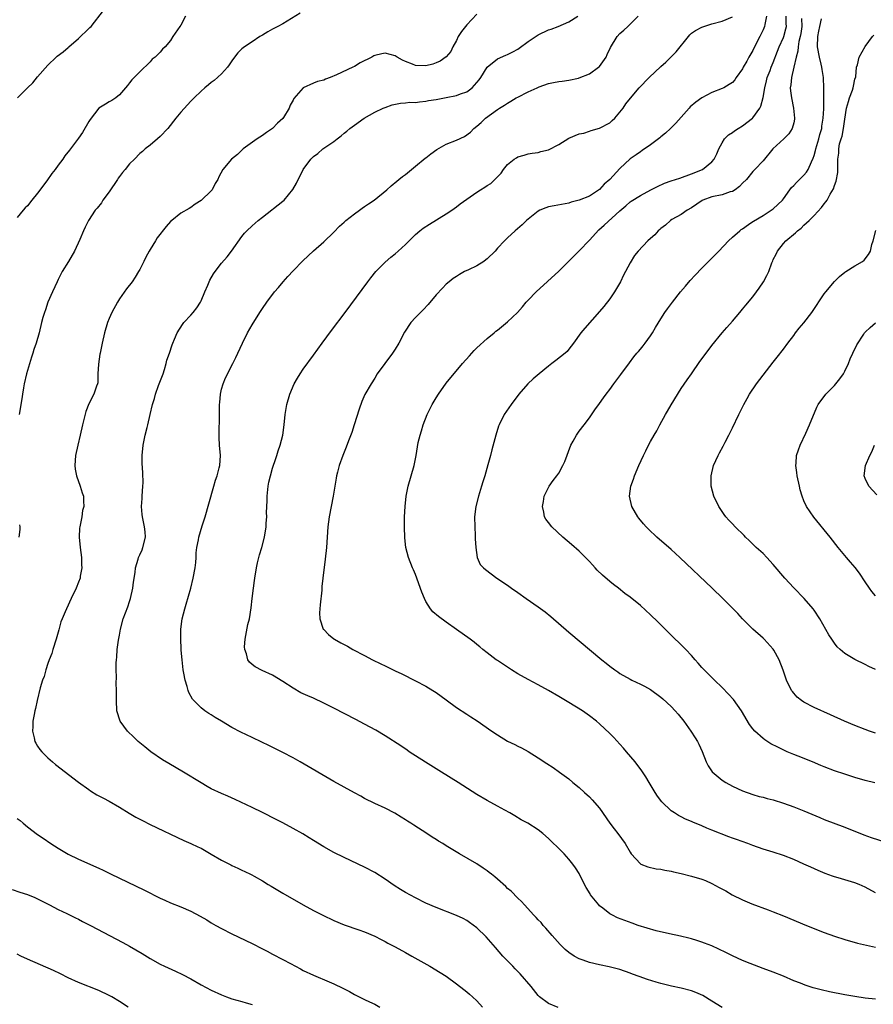
# Model space of a CAD drawing. Units: inches. Extents: x 2514000 to 2515947, y 1515000 to 1518000.
# Drawn here: x 2514493 to 2514661, y 1516692 to 1516884 of the extents above; entities that cross this region are included whole.
import ezdxf

# ---------------------------------------------------------------- set-up
doc = ezdxf.new("R2010")
doc.units = ezdxf.units.IN
doc.header["$MEASUREMENT"] = 0
doc.layers.add('LD25141515_10ft', color=73, linetype='Continuous')

msp = doc.modelspace()

# ---------------------------------------------------------------- linework, layer by layer
at = {"layer": 'LD25141515_10ft'}
for points, elevation in [([(2514525.95, 1516885), (2514525, 1516883.26), (2514524.84, 1516883), (2514523.47, 1516881), (2514523, 1516880.25), (2514521.93, 1516879), (2514521.46, 1516878.54), (2514521, 1516877.98), (2514520.01, 1516877), (2514519.44, 1516876.56), (2514519, 1516876.09), (2514517, 1516874.13), (2514515.45, 1516872.55), (2514515, 1516871.94), (2514514.58, 1516871.42), (2514513, 1516869.59), (2514512.31, 1516869), (2514511.5, 1516868.5), (2514511, 1516868.25), (2514510.25, 1516867.75), (2514509, 1516866.99), (2514507.26, 1516864.74), (2514507, 1516864.35), (2514505.78, 1516862.22), (2514505, 1516861.1), (2514503.43, 1516859), (2514503.26, 1516858.74), (2514502.34, 1516857.66), (2514501.91, 1516857), (2514501, 1516855.83), (2514500.4, 1516855), (2514499.78, 1516854.22), (2514498.79, 1516852.79), (2514497, 1516850.36), (2514495.86, 1516849), (2514495, 1516847.89), (2514494.55, 1516847.45), (2514494.15, 1516847), (2514493, 1516845.58)], 8050), ([(2514493.06, 1516869), (2514495.04, 1516871), (2514496.08, 1516871.92), (2514497, 1516873.11), (2514499, 1516875.41), (2514500.64, 1516877), (2514500.83, 1516877.17), (2514501.97, 1516878.03), (2514503, 1516878.89), (2514503.1, 1516879), (2514505, 1516880.64), (2514507, 1516882.59), (2514507.22, 1516882.78), (2514507.45, 1516883), (2514509.87, 1516886.13)], 8060), ([(2514548.4, 1516885.6), (2514545, 1516883.49), (2514544.03, 1516883), (2514543, 1516882.44), (2514542.04, 1516881.96), (2514541, 1516881.3), (2514540.49, 1516881), (2514539, 1516879.99), (2514537.49, 1516879), (2514537.22, 1516878.78), (2514537, 1516878.58), (2514536.21, 1516877.79), (2514535.54, 1516877), (2514535, 1516876.23), (2514534.52, 1516875.47), (2514534.18, 1516875), (2514533, 1516873.68), (2514531.58, 1516872.42), (2514531, 1516871.99), (2514530.46, 1516871.54), (2514529.76, 1516871), (2514529, 1516870.32), (2514527.64, 1516869), (2514527.33, 1516868.67), (2514527, 1516868.39), (2514526.36, 1516867.64), (2514525, 1516866.23), (2514524.07, 1516865), (2514522.5, 1516863), (2514521, 1516861.42), (2514520.47, 1516861), (2514519, 1516859.76), (2514518.03, 1516859), (2514517.51, 1516858.49), (2514517, 1516858.09), (2514515.95, 1516857), (2514515, 1516856.11), (2514514.13, 1516855), (2514513.61, 1516854.39), (2514513, 1516853.61), (2514512.74, 1516853.26), (2514512.61, 1516853), (2514511, 1516850.63), (2514509.79, 1516849), (2514509.52, 1516848.48), (2514508.62, 1516847.38), (2514508.25, 1516847), (2514506.97, 1516845), (2514506.28, 1516843.72), (2514505.97, 1516843), (2514505.26, 1516841.26), (2514504.19, 1516839), (2514503.06, 1516837), (2514501.83, 1516835), (2514501, 1516833.42), (2514500.79, 1516833), (2514499.88, 1516831), (2514499.02, 1516829), (2514498.51, 1516827.49), (2514498.32, 1516827), (2514498.03, 1516826.03), (2514497.74, 1516825), (2514497.27, 1516823), (2514496.74, 1516821), (2514496.27, 1516819.73), (2514496.06, 1516819), (2514495.77, 1516818.23), (2514495, 1516815.6), (2514494.84, 1516815), (2514494.39, 1516813), (2514494.25, 1516812.25), (2514494.05, 1516811), (2514493.92, 1516810.08), (2514493.41, 1516807)], 8040), ([(2514583, 1516885.36), (2514581, 1516883.33), (2514580.73, 1516883), (2514579.99, 1516882.01), (2514579.35, 1516881), (2514579, 1516880.25), (2514578.28, 1516879), (2514577.91, 1516878.09), (2514576.98, 1516877.02), (2514575.81, 1516876.19), (2514575, 1516875.84), (2514574.37, 1516875.63), (2514573, 1516875.27), (2514571, 1516875.36), (2514570.39, 1516875.61), (2514569, 1516876.13), (2514568.41, 1516876.41), (2514567.35, 1516877), (2514567, 1516877.22), (2514565, 1516877.77), (2514564.35, 1516877.65), (2514563, 1516877.31), (2514562.78, 1516877.22), (2514562.42, 1516877), (2514560.12, 1516875.88), (2514559, 1516875.17), (2514558.67, 1516875), (2514555.5, 1516873.5), (2514554.26, 1516873), (2514553.34, 1516872.66), (2514553, 1516872.49), (2514551.81, 1516872.19), (2514551, 1516871.86), (2514549, 1516870.96), (2514547.15, 1516868.85), (2514547, 1516868.54), (2514546.44, 1516867.56), (2514546.23, 1516867), (2514545.15, 1516865.15), (2514545, 1516864.94), (2514543.97, 1516864.03), (2514542.99, 1516863), (2514541.77, 1516862.23), (2514541, 1516861.65), (2514539.98, 1516861), (2514537.26, 1516859), (2514536.1, 1516857.9), (2514534.96, 1516857), (2514533.23, 1516855), (2514532.46, 1516853.54), (2514532.28, 1516853), (2514531.77, 1516852.23), (2514531.15, 1516851), (2514531, 1516850.83), (2514529, 1516848.93), (2514527.81, 1516848.19), (2514527, 1516847.53), (2514526.63, 1516847.37), (2514525, 1516846.41), (2514523.24, 1516845), (2514523, 1516844.77), (2514522.16, 1516843.84), (2514520.39, 1516841.61), (2514520.06, 1516841), (2514519, 1516839.34), (2514518.84, 1516839), (2514518.19, 1516837.81), (2514517.81, 1516837), (2514517, 1516835.42), (2514516.76, 1516835), (2514516.08, 1516833.92), (2514515.47, 1516833), (2514514.39, 1516831.61), (2514513, 1516829.63), (2514512.61, 1516829), (2514511.5, 1516827), (2514511, 1516825.83), (2514510.67, 1516825), (2514510.1, 1516823), (2514509.64, 1516821), (2514509.22, 1516819), (2514509.2, 1516818.8), (2514508.89, 1516816.89), (2514508.8, 1516815), (2514508.77, 1516813.24), (2514508.72, 1516813), (2514508.55, 1516812.55), (2514508.02, 1516811), (2514507, 1516809.11), (2514506.41, 1516807.59), (2514505.79, 1516805), (2514505.35, 1516803), (2514504.86, 1516801), (2514504.41, 1516799), (2514504.25, 1516797), (2514504.34, 1516796.34), (2514504.58, 1516795), (2514505.3, 1516793), (2514505.71, 1516791.71), (2514505.98, 1516791), (2514505.97, 1516790.03), (2514506.05, 1516789), (2514505.79, 1516788.21), (2514505.64, 1516787), (2514505.34, 1516785.34), (2514505.25, 1516785), (2514505.22, 1516784.78), (2514505.12, 1516783), (2514505.3, 1516781), (2514505.58, 1516779), (2514505.6, 1516777.6), (2514505.65, 1516777), (2514505.34, 1516775.34), (2514505.29, 1516775), (2514505, 1516774.17), (2514504.53, 1516773), (2514503.59, 1516771), (2514502.62, 1516769), (2514502.37, 1516768.37), (2514501.77, 1516767), (2514501.57, 1516766.43), (2514501.12, 1516764.88), (2514500.62, 1516763), (2514499.99, 1516761), (2514499.75, 1516760.25), (2514499.27, 1516759), (2514499, 1516758.25), (2514498.58, 1516757), (2514498.25, 1516755.75), (2514497.95, 1516755), (2514497.52, 1516753.52), (2514496.89, 1516751), (2514496.56, 1516749.44), (2514496.44, 1516749), (2514496.29, 1516748.29), (2514496.06, 1516747), (2514496.04, 1516745.96), (2514495.97, 1516745), (2514496.31, 1516743.69), (2514496.45, 1516743), (2514496.64, 1516742.64), (2514497, 1516742.09), (2514497.44, 1516741.44), (2514497.79, 1516741), (2514499, 1516739.77), (2514499.89, 1516739), (2514500.5, 1516738.5), (2514505, 1516735.03), (2514507, 1516733.57), (2514507.34, 1516733.34), (2514508.57, 1516732.57), (2514509.87, 1516731.87), (2514511, 1516731.31), (2514513, 1516730.16), (2514514.94, 1516728.94), (2514516.2, 1516728.2), (2514517.5, 1516727.5), (2514519, 1516726.74), (2514525.61, 1516723.61), (2514527, 1516723.01), (2514528.37, 1516722.37), (2514529, 1516722.08), (2514531, 1516720.94), (2514533, 1516719.76), (2514534.82, 1516718.82), (2514535, 1516718.71), (2514536.21, 1516718.21), (2514537, 1516717.79), (2514537.57, 1516717.57), (2514538.67, 1516717), (2514538.9, 1516716.9), (2514539.39, 1516716.61), (2514541, 1516715.73), (2514542.14, 1516715), (2514542.69, 1516714.69), (2514545, 1516713.29), (2514548.96, 1516711), (2514551, 1516709.92), (2514552.81, 1516709), (2514555, 1516707.98), (2514557, 1516707.13), (2514559.87, 1516706.13), (2514561, 1516705.76), (2514563, 1516704.9), (2514564.22, 1516704.22), (2514565, 1516703.83), (2514565.52, 1516703.52), (2514567, 1516702.78), (2514569, 1516701.7), (2514570.26, 1516701), (2514573.75, 1516699), (2514575.79, 1516697.79), (2514577, 1516697.02), (2514579, 1516695.56), (2514580.41, 1516694.41), (2514581, 1516693.97), (2514581.54, 1516693.54), (2514582.15, 1516693), (2514583, 1516692.2), (2514584.11, 1516691)], 8030), ([(2514598.93, 1516690.93), (2514597, 1516691.68), (2514595.26, 1516693), (2514595, 1516693.25), (2514593.58, 1516695), (2514591.48, 1516697.48), (2514590.5, 1516698.5), (2514590, 1516699), (2514589, 1516700.08), (2514588.09, 1516701), (2514586.64, 1516702.64), (2514585.71, 1516703.71), (2514584.77, 1516704.77), (2514583, 1516706.49), (2514581.56, 1516707.56), (2514581, 1516707.95), (2514580.32, 1516708.32), (2514579, 1516708.96), (2514575, 1516710.5), (2514573, 1516711.37), (2514571, 1516712.37), (2514569, 1516713.46), (2514568.04, 1516714.04), (2514566.82, 1516714.82), (2514565, 1516716.07), (2514563, 1516717.32), (2514561, 1516718.39), (2514557, 1516720.29), (2514555, 1516721.28), (2514553, 1516722.39), (2514551, 1516723.59), (2514550.13, 1516724.13), (2514548.89, 1516724.89), (2514547, 1516725.99), (2514545, 1516727.04), (2514543.7, 1516727.7), (2514541, 1516729.11), (2514539, 1516730.1), (2514535.65, 1516731.65), (2514534.26, 1516732.26), (2514533, 1516732.8), (2514531, 1516733.75), (2514530.21, 1516734.21), (2514529, 1516734.87), (2514525.52, 1516737), (2514522.67, 1516738.67), (2514521.43, 1516739.43), (2514519.18, 1516741), (2514517.95, 1516741.95), (2514516.69, 1516743), (2514515.81, 1516743.82), (2514514.59, 1516745), (2514513.16, 1516747), (2514512.53, 1516749), (2514512.42, 1516751), (2514512.41, 1516752.41), (2514512.43, 1516753), (2514512.39, 1516754.39), (2514512.44, 1516755.56), (2514512.39, 1516757), (2514512.39, 1516758.39), (2514512.41, 1516759), (2514512.47, 1516759.53), (2514512.57, 1516761), (2514512.81, 1516762.81), (2514513, 1516763.8), (2514513.21, 1516765), (2514513.75, 1516767), (2514514.64, 1516769.36), (2514515, 1516770.39), (2514515.19, 1516771), (2514515.61, 1516773), (2514515.78, 1516774.22), (2514516.06, 1516776.06), (2514516.18, 1516777), (2514516.68, 1516778.68), (2514516.76, 1516779), (2514516.83, 1516779.17), (2514517, 1516779.51), (2514517.45, 1516780.55), (2514517.6, 1516781), (2514518.08, 1516783), (2514518.04, 1516784.04), (2514517.94, 1516785), (2514517.51, 1516787), (2514517.45, 1516787.45), (2514517.33, 1516789), (2514517.44, 1516790.56), (2514517.45, 1516791), (2514517.6, 1516793), (2514517.63, 1516793.63), (2514517.59, 1516795.59), (2514517.48, 1516797.48), (2514517.45, 1516799), (2514517.63, 1516801), (2514518.04, 1516803), (2514518.44, 1516804.44), (2514518.58, 1516805), (2514519.04, 1516807), (2514519.46, 1516809), (2514519.85, 1516810.15), (2514520.07, 1516811), (2514520.67, 1516812.67), (2514520.81, 1516813), (2514521.55, 1516815), (2514521.82, 1516815.82), (2514522.18, 1516817), (2514522.32, 1516817.68), (2514522.78, 1516819), (2514523.32, 1516820.68), (2514523.44, 1516821), (2514523.79, 1516821.79), (2514524.28, 1516823), (2514525.36, 1516824.64), (2514525.64, 1516825), (2514527, 1516826.43), (2514527.46, 1516827), (2514528.13, 1516827.87), (2514528.85, 1516829), (2514529, 1516829.3), (2514529.75, 1516831), (2514530.32, 1516832.32), (2514530.7, 1516833.3), (2514531.43, 1516834.57), (2514531.73, 1516835), (2514533, 1516836.65), (2514534.09, 1516837.91), (2514534.93, 1516839), (2514537, 1516841.88), (2514537.5, 1516842.5), (2514537.95, 1516843), (2514539, 1516843.97), (2514540.19, 1516845), (2514541, 1516845.65), (2514545, 1516848.75), (2514545.27, 1516849), (2514546.94, 1516851.06), (2514547.67, 1516852.33), (2514548.98, 1516855), (2514550.47, 1516857), (2514551, 1516857.53), (2514551.86, 1516858.14), (2514552.84, 1516859), (2514553.39, 1516859.39), (2514555, 1516860.47), (2514555.65, 1516861), (2514556.42, 1516861.58), (2514557, 1516862.07), (2514557.52, 1516862.48), (2514558.12, 1516863), (2514559, 1516863.67), (2514560.92, 1516865), (2514563, 1516866.18), (2514564.66, 1516867), (2514565, 1516867.15), (2514566.37, 1516867.63), (2514568.02, 1516867.98), (2514569, 1516868.01), (2514569.86, 1516868.14), (2514571, 1516868.13), (2514571.74, 1516868.26), (2514573, 1516868.35), (2514573.54, 1516868.46), (2514575, 1516868.7), (2514577, 1516869.08), (2514579, 1516869.48), (2514579.79, 1516869.79), (2514581, 1516870.21), (2514582.03, 1516871), (2514582.54, 1516871.46), (2514583, 1516872.02), (2514583.44, 1516872.56), (2514583.74, 1516873), (2514585, 1516875.04), (2514587, 1516876.67), (2514588.64, 1516877.36), (2514589, 1516877.49), (2514590, 1516878), (2514591, 1516878.56), (2514591.27, 1516878.73), (2514593, 1516880.04), (2514594.76, 1516881.24), (2514595, 1516881.37), (2514597, 1516882.31), (2514597.54, 1516882.46), (2514598.9, 1516883), (2514601, 1516883.87), (2514602.72, 1516885)], 8020), ([(2514631, 1516690.95), (2514629, 1516692.14), (2514627.24, 1516693.24), (2514625.88, 1516693.88), (2514625, 1516694.21), (2514623, 1516694.73), (2514621.1, 1516695.1), (2514619, 1516695.6), (2514618.11, 1516695.89), (2514616.38, 1516696.38), (2514614.78, 1516697), (2514613.47, 1516697.47), (2514613, 1516697.66), (2514611, 1516698.34), (2514610.48, 1516698.48), (2514608.88, 1516698.88), (2514607, 1516699.27), (2514605, 1516699.74), (2514603.81, 1516700.19), (2514603, 1516700.45), (2514602.04, 1516701), (2514601, 1516701.67), (2514600.26, 1516702.26), (2514599.26, 1516703.26), (2514597.72, 1516705), (2514596.48, 1516706.48), (2514595.99, 1516707), (2514595.54, 1516707.54), (2514595, 1516708.07), (2514594.57, 1516708.57), (2514594.16, 1516709), (2514592.31, 1516711), (2514591.7, 1516711.7), (2514591, 1516712.34), (2514589.67, 1516713.67), (2514589, 1516714.24), (2514588.62, 1516714.62), (2514587, 1516716.06), (2514586.49, 1516716.49), (2514585.84, 1516717), (2514585.39, 1516717.38), (2514585, 1516717.68), (2514584.22, 1516718.22), (2514583, 1516719.02), (2514579.56, 1516721), (2514577.95, 1516721.95), (2514577, 1516722.57), (2514576.31, 1516723), (2514575.49, 1516723.49), (2514575, 1516723.82), (2514574.26, 1516724.26), (2514573.17, 1516725), (2514570.62, 1516726.62), (2514570.06, 1516727), (2514569.4, 1516727.4), (2514569, 1516727.68), (2514568.17, 1516728.17), (2514566.95, 1516728.95), (2514565, 1516729.96), (2514563, 1516730.87), (2514561, 1516731.84), (2514560.26, 1516732.26), (2514559, 1516732.94), (2514557, 1516734.07), (2514555, 1516735.17), (2514548.37, 1516739), (2514547, 1516739.77), (2514545, 1516740.85), (2514543.58, 1516741.58), (2514542.24, 1516742.24), (2514540.89, 1516742.89), (2514539, 1516743.75), (2514536.8, 1516744.8), (2514535, 1516745.76), (2514533, 1516746.95), (2514531.72, 1516747.72), (2514531, 1516748.19), (2514530.49, 1516748.49), (2514529.76, 1516749), (2514529, 1516749.56), (2514527.56, 1516751), (2514527.3, 1516751.3), (2514526.58, 1516752.58), (2514526.44, 1516753), (2514526.26, 1516753.74), (2514525.86, 1516755), (2514525.63, 1516756.37), (2514525.5, 1516757), (2514525.27, 1516759), (2514525.11, 1516760.89), (2514525.11, 1516761.11), (2514525, 1516763), (2514525, 1516765), (2514525.27, 1516767), (2514525.8, 1516769), (2514526.1, 1516769.9), (2514526.96, 1516773.04), (2514527.46, 1516775), (2514527.86, 1516777), (2514527.95, 1516778.05), (2514528.06, 1516779), (2514528.06, 1516779.94), (2514528.19, 1516781), (2514528.47, 1516782.47), (2514528.53, 1516783), (2514529.2, 1516785.2), (2514529.77, 1516787), (2514530.48, 1516789.52), (2514531.49, 1516793), (2514531.82, 1516794.18), (2514532.13, 1516795), (2514532.56, 1516796.56), (2514532.65, 1516797), (2514532.78, 1516799), (2514532.63, 1516801), (2514532.54, 1516802.54), (2514532.53, 1516803), (2514532.55, 1516803.45), (2514532.57, 1516806.57), (2514532.62, 1516807.38), (2514532.6, 1516809), (2514532.64, 1516809.36), (2514532.77, 1516811), (2514533, 1516811.95), (2514533.29, 1516813), (2514533.78, 1516814.22), (2514535.22, 1516817), (2514535.81, 1516818.19), (2514536.17, 1516819), (2514537.08, 1516821), (2514538.11, 1516823), (2514539, 1516824.6), (2514540.49, 1516827), (2514541, 1516827.78), (2514541.85, 1516829), (2514543.38, 1516831), (2514544.15, 1516831.85), (2514545.04, 1516833), (2514546, 1516834), (2514547, 1516835.13), (2514548.93, 1516837.07), (2514549.94, 1516838.06), (2514551, 1516839.03), (2514553, 1516840.79), (2514555, 1516842.71), (2514556.09, 1516843.91), (2514557, 1516844.68), (2514557.34, 1516845), (2514559, 1516846.33), (2514559.99, 1516847), (2514560.56, 1516847.44), (2514561, 1516847.76), (2514561.76, 1516848.24), (2514562.86, 1516849), (2514565.34, 1516851), (2514566.21, 1516851.79), (2514567.3, 1516852.7), (2514567.7, 1516853), (2514568.4, 1516853.6), (2514569, 1516854.03), (2514570.18, 1516855), (2514571, 1516855.64), (2514572.83, 1516857.17), (2514573, 1516857.28), (2514573.94, 1516858.06), (2514575.12, 1516858.88), (2514577, 1516859.92), (2514579, 1516860.7), (2514580.58, 1516861.42), (2514581.73, 1516862.27), (2514582.39, 1516863), (2514583, 1516863.46), (2514583.85, 1516864.15), (2514584.7, 1516865), (2514587, 1516866.71), (2514587.43, 1516867), (2514588.4, 1516867.6), (2514589, 1516868), (2514589.64, 1516868.36), (2514590.7, 1516869), (2514591, 1516869.16), (2514593, 1516870.17), (2514594.79, 1516871), (2514595.16, 1516871.16), (2514597, 1516871.81), (2514598.01, 1516871.99), (2514599, 1516872.2), (2514599.7, 1516872.3), (2514601, 1516872.45), (2514602.86, 1516872.86), (2514603, 1516872.9), (2514605, 1516873.69), (2514606.82, 1516875), (2514607, 1516875.17), (2514608.28, 1516877), (2514608.52, 1516877.48), (2514609.15, 1516878.85), (2514610.47, 1516881), (2514611, 1516881.58), (2514611.75, 1516882.25), (2514612.53, 1516883), (2514613, 1516883.41), (2514614.59, 1516885)], 8010), ([(2514661, 1516692.54), (2514659, 1516692.72), (2514657, 1516693.04), (2514655, 1516693.41), (2514652, 1516694), (2514650.37, 1516694.37), (2514648.8, 1516694.8), (2514647.28, 1516695.28), (2514646.34, 1516695.66), (2514645, 1516696.16), (2514643, 1516697.03), (2514641, 1516697.84), (2514639, 1516698.56), (2514636.49, 1516699.51), (2514635, 1516700.14), (2514633, 1516701.04), (2514631.71, 1516701.71), (2514629, 1516702.96), (2514627.53, 1516703.53), (2514627, 1516703.72), (2514626.03, 1516704.03), (2514625, 1516704.34), (2514624.47, 1516704.47), (2514622.86, 1516704.86), (2514620.69, 1516705.31), (2514618.06, 1516705.94), (2514614.56, 1516707), (2514613.4, 1516707.4), (2514611.92, 1516707.92), (2514610.5, 1516708.5), (2514609.52, 1516709), (2514609, 1516709.28), (2514607.64, 1516710.36), (2514607, 1516710.85), (2514606.85, 1516711), (2514605.23, 1516713), (2514605.14, 1516713.14), (2514604.38, 1516714.38), (2514604.03, 1516715), (2514603, 1516717.12), (2514602.28, 1516718.28), (2514601.78, 1516719), (2514601, 1516719.95), (2514600.05, 1516721), (2514599, 1516722.04), (2514597.5, 1516723.5), (2514597, 1516724.01), (2514595.87, 1516725), (2514595, 1516725.71), (2514592.99, 1516727), (2514591.68, 1516727.68), (2514590.41, 1516728.41), (2514589.41, 1516729), (2514588.48, 1516729.52), (2514587, 1516730.34), (2514585, 1516731.42), (2514583, 1516732.6), (2514579.32, 1516735), (2514576.09, 1516737), (2514572.92, 1516738.92), (2514569.75, 1516741), (2514569.32, 1516741.32), (2514568.12, 1516742.12), (2514565, 1516744.08), (2514563.19, 1516745.19), (2514561, 1516746.41), (2514559.31, 1516747.31), (2514555, 1516749.53), (2514553, 1516750.53), (2514551, 1516751.45), (2514549.92, 1516751.92), (2514548.55, 1516752.55), (2514547, 1516753.42), (2514545, 1516754.76), (2514543, 1516755.98), (2514540.92, 1516756.92), (2514539.61, 1516757.61), (2514539, 1516758.06), (2514538.5, 1516758.5), (2514538.14, 1516759), (2514537.87, 1516760.13), (2514537.53, 1516761), (2514537.51, 1516761.51), (2514537.6, 1516763), (2514537.76, 1516763.76), (2514538.13, 1516765.87), (2514538.44, 1516767), (2514538.81, 1516769.19), (2514538.99, 1516771), (2514539.23, 1516773), (2514539.47, 1516774.53), (2514539.52, 1516775), (2514539.86, 1516777), (2514540.05, 1516777.95), (2514540.43, 1516779.57), (2514540.86, 1516781), (2514541.39, 1516783), (2514541.72, 1516785), (2514541.76, 1516785.76), (2514541.85, 1516787), (2514541.83, 1516787.83), (2514541.9, 1516790.1), (2514541.9, 1516791), (2514542.12, 1516793), (2514542.26, 1516793.74), (2514542.56, 1516795), (2514543, 1516796.5), (2514543.6, 1516798.4), (2514543.81, 1516799), (2514544.08, 1516799.92), (2514544.45, 1516801), (2514545, 1516803), (2514545.29, 1516805), (2514545.48, 1516807), (2514545.78, 1516809), (2514546.34, 1516811), (2514547.2, 1516813), (2514547.85, 1516814.15), (2514548.38, 1516815), (2514549, 1516815.88), (2514551, 1516818.62), (2514552.67, 1516821), (2514554.51, 1516823.49), (2514557.18, 1516827), (2514561.64, 1516833), (2514562.21, 1516833.79), (2514563.23, 1516835), (2514565, 1516836.82), (2514566.16, 1516837.83), (2514567, 1516838.48), (2514567.59, 1516839), (2514569, 1516840.28), (2514571, 1516842.28), (2514571.81, 1516843), (2514572.48, 1516843.52), (2514573.7, 1516844.3), (2514577, 1516846.3), (2514578.1, 1516847), (2514579, 1516847.66), (2514579.74, 1516848.26), (2514583, 1516850.56), (2514583.69, 1516851), (2514584.51, 1516851.49), (2514585, 1516851.82), (2514585.73, 1516852.27), (2514587, 1516853.52), (2514587.72, 1516854.28), (2514588.21, 1516855), (2514589, 1516855.96), (2514590.3, 1516857), (2514590.74, 1516857.26), (2514591, 1516857.44), (2514592.21, 1516857.79), (2514593, 1516858.05), (2514593.82, 1516858.18), (2514595, 1516858.33), (2514595.51, 1516858.49), (2514597, 1516858.85), (2514599, 1516859.9), (2514601, 1516861.09), (2514603, 1516861.94), (2514603.89, 1516862.11), (2514605, 1516862.51), (2514605.39, 1516862.61), (2514607, 1516863.09), (2514609, 1516864.13), (2514609.44, 1516864.56), (2514609.99, 1516865), (2514611, 1516866.18), (2514611.59, 1516867), (2514612.17, 1516867.83), (2514613.03, 1516868.97), (2514614.76, 1516871), (2514616.72, 1516873), (2514619, 1516875.13), (2514619.98, 1516876.01), (2514621.99, 1516878.01), (2514624.4, 1516881), (2514624.68, 1516881.32), (2514625, 1516881.64), (2514625.8, 1516882.2), (2514627, 1516882.87), (2514629, 1516883.49), (2514631, 1516884.04), (2514633, 1516884.88)], 8000), ([(2514639.65, 1516885), (2514639.34, 1516883.34), (2514639.3, 1516883), (2514639, 1516882.31), (2514638.39, 1516881), (2514637.36, 1516879), (2514637, 1516878.25), (2514636.24, 1516877), (2514635.81, 1516876.19), (2514635.14, 1516875), (2514635, 1516874.71), (2514633.75, 1516873), (2514633.45, 1516872.55), (2514633, 1516872.03), (2514632.38, 1516871.62), (2514631.3, 1516871), (2514631, 1516870.85), (2514629, 1516870.08), (2514627, 1516869.03), (2514625.82, 1516868.18), (2514624.76, 1516867.24), (2514624.52, 1516867), (2514621.95, 1516864.05), (2514620.92, 1516863), (2514619.93, 1516862.07), (2514619, 1516861.36), (2514618.81, 1516861.19), (2514617, 1516859.81), (2514615.33, 1516858.67), (2514615, 1516858.47), (2514614.15, 1516857.85), (2514613, 1516857.08), (2514611, 1516855.2), (2514609.02, 1516853), (2514607.92, 1516852.08), (2514607, 1516851.09), (2514605, 1516849.77), (2514603, 1516848.95), (2514601.44, 1516848.56), (2514601, 1516848.42), (2514598.1, 1516847.9), (2514597, 1516847.67), (2514596.5, 1516847.5), (2514595.33, 1516847), (2514595, 1516846.84), (2514593, 1516845.28), (2514592.69, 1516845), (2514591.87, 1516844.13), (2514590.48, 1516843), (2514589, 1516841.62), (2514588.38, 1516841), (2514587, 1516839.55), (2514586.54, 1516839), (2514585, 1516837.5), (2514584.73, 1516837.27), (2514584.36, 1516837), (2514583, 1516836.15), (2514581.34, 1516835.34), (2514580.59, 1516835), (2514579.57, 1516834.43), (2514579, 1516834), (2514578.37, 1516833.63), (2514577.57, 1516833), (2514577, 1516832.52), (2514576.23, 1516831.77), (2514575, 1516830.47), (2514573.43, 1516828.57), (2514572.47, 1516827.53), (2514571, 1516826.03), (2514570.07, 1516825), (2514568.84, 1516823.16), (2514567.7, 1516821), (2514567, 1516819.83), (2514566.44, 1516819), (2514564.95, 1516817), (2514563.49, 1516815), (2514563, 1516814.14), (2514562.27, 1516813), (2514561.08, 1516810.92), (2514560.44, 1516809.56), (2514559.92, 1516808.08), (2514558.99, 1516805), (2514558.5, 1516803.5), (2514557.85, 1516801.85), (2514557.41, 1516800.59), (2514557, 1516799.63), (2514556.75, 1516799), (2514556.04, 1516797), (2514555.73, 1516795.73), (2514555.53, 1516795), (2514555.44, 1516794.56), (2514554.86, 1516791), (2514554.04, 1516787), (2514553.78, 1516785), (2514553.52, 1516781), (2514553.3, 1516778.7), (2514552.84, 1516775), (2514552.66, 1516773.34), (2514552.61, 1516772.61), (2514552.28, 1516769.72), (2514552.21, 1516769), (2514552.18, 1516768.18), (2514552.22, 1516767), (2514552.92, 1516765), (2514553, 1516764.9), (2514553.96, 1516763.96), (2514555, 1516763.09), (2514555.13, 1516763), (2514556.34, 1516762.34), (2514557, 1516761.96), (2514557.63, 1516761.63), (2514558.69, 1516761), (2514561, 1516759.83), (2514562.57, 1516759), (2514564.21, 1516758.21), (2514565, 1516757.79), (2514565.54, 1516757.54), (2514567, 1516756.83), (2514568.27, 1516756.27), (2514571, 1516754.89), (2514573, 1516753.81), (2514574.34, 1516753), (2514575, 1516752.59), (2514577, 1516751.16), (2514579, 1516749.65), (2514581, 1516748.32), (2514581.81, 1516747.81), (2514583.01, 1516747.01), (2514585.93, 1516745), (2514587, 1516744.29), (2514589, 1516743.09), (2514590.4, 1516742.4), (2514591, 1516742.08), (2514591.73, 1516741.73), (2514593, 1516741.02), (2514595, 1516739.82), (2514596.71, 1516738.71), (2514597.9, 1516737.9), (2514599.17, 1516737), (2514601, 1516735.66), (2514601.77, 1516735), (2514603, 1516733.99), (2514604.07, 1516733), (2514605, 1516732.18), (2514605.58, 1516731.58), (2514607, 1516729.94), (2514609.03, 1516727.03), (2514609.88, 1516725.88), (2514610.59, 1516725), (2514612.02, 1516723), (2514613, 1516721.3), (2514613.22, 1516721), (2514615, 1516719.04), (2514615.1, 1516719), (2514616.45, 1516718.45), (2514618.08, 1516718.08), (2514619, 1516717.98), (2514619.79, 1516717.79), (2514621, 1516717.6), (2514621.47, 1516717.47), (2514623, 1516717.17), (2514625, 1516716.66), (2514627, 1516716.05), (2514627.76, 1516715.76), (2514629, 1516715.22), (2514630.44, 1516714.44), (2514631.73, 1516713.73), (2514632.98, 1516712.97), (2514635, 1516711.98), (2514636.81, 1516711.19), (2514639.98, 1516710.02), (2514641, 1516709.67), (2514643, 1516708.88), (2514647.49, 1516707), (2514651, 1516705.62), (2514653, 1516704.86), (2514655, 1516704.2), (2514657.5, 1516703.5), (2514661, 1516702.75)], 7990), ([(2514661, 1516713.36), (2514659, 1516714.45), (2514657.82, 1516715), (2514657, 1516715.33), (2514655, 1516715.89), (2514653.72, 1516716.28), (2514653, 1516716.48), (2514652.62, 1516716.62), (2514651.18, 1516717.18), (2514649.77, 1516717.77), (2514648.38, 1516718.38), (2514647, 1516719.01), (2514645, 1516719.87), (2514643, 1516720.65), (2514641, 1516721.3), (2514639, 1516721.91), (2514637, 1516722.61), (2514636.01, 1516723), (2514633.79, 1516723.79), (2514633, 1516724.1), (2514632.33, 1516724.33), (2514629, 1516725.66), (2514628.03, 1516726.03), (2514627, 1516726.51), (2514625.23, 1516727.23), (2514625, 1516727.35), (2514623.81, 1516727.81), (2514623, 1516728.23), (2514622.48, 1516728.48), (2514621.65, 1516729), (2514621, 1516729.45), (2514619.19, 1516731.19), (2514618.32, 1516732.32), (2514617.9, 1516733), (2514616.72, 1516735), (2514616.06, 1516736.06), (2514615.28, 1516737.28), (2514613.97, 1516739), (2514612.3, 1516741), (2514611.7, 1516741.7), (2514611, 1516742.46), (2514609.77, 1516743.77), (2514609, 1516744.57), (2514607, 1516746.46), (2514606.37, 1516747), (2514605, 1516748.05), (2514603.67, 1516749), (2514601, 1516750.65), (2514599, 1516751.83), (2514597, 1516752.97), (2514595, 1516754.06), (2514593, 1516755.12), (2514591, 1516756.26), (2514589.79, 1516757), (2514587, 1516758.86), (2514586.79, 1516759), (2514585, 1516760.35), (2514584.18, 1516761), (2514583.54, 1516761.54), (2514583, 1516761.96), (2514582.43, 1516762.43), (2514581.68, 1516763), (2514579, 1516764.95), (2514577, 1516766.36), (2514575.47, 1516767.46), (2514574.39, 1516768.39), (2514573.91, 1516769), (2514573, 1516770.41), (2514572.7, 1516771), (2514572.21, 1516772.21), (2514571, 1516775.7), (2514570.6, 1516776.6), (2514570.41, 1516777), (2514569.59, 1516779), (2514569.05, 1516781), (2514568.86, 1516782.86), (2514568.83, 1516785), (2514568.83, 1516787), (2514568.92, 1516789), (2514569.16, 1516791), (2514569.56, 1516793), (2514570.7, 1516797), (2514571.09, 1516799), (2514571.52, 1516801.52), (2514571.87, 1516803), (2514572.17, 1516803.83), (2514572.47, 1516805), (2514573.25, 1516807), (2514573.84, 1516808.16), (2514574.24, 1516809), (2514575, 1516810.29), (2514575.44, 1516811), (2514577, 1516813.17), (2514580.2, 1516817), (2514581.51, 1516818.49), (2514582.47, 1516819.53), (2514583, 1516820.06), (2514585, 1516821.87), (2514586.37, 1516823), (2514586.7, 1516823.3), (2514587, 1516823.52), (2514587.79, 1516824.21), (2514589, 1516825.18), (2514590.95, 1516827), (2514591.91, 1516828.09), (2514592.65, 1516829), (2514593, 1516829.39), (2514594.57, 1516831), (2514599, 1516835.06), (2514601, 1516837.01), (2514603, 1516839.04), (2514605, 1516841.14), (2514606.83, 1516843.17), (2514607.91, 1516844.09), (2514611, 1516846.88), (2514612.16, 1516847.84), (2514613, 1516848.64), (2514613.21, 1516848.79), (2514615, 1516849.89), (2514617.02, 1516851), (2514618.32, 1516851.68), (2514619.7, 1516852.3), (2514621, 1516852.78), (2514622.7, 1516853.3), (2514625, 1516854.12), (2514627.15, 1516855), (2514629, 1516856.48), (2514629.43, 1516857), (2514629.94, 1516858.06), (2514630.34, 1516859), (2514631, 1516860.23), (2514631.48, 1516861), (2514632.25, 1516861.75), (2514633, 1516862.22), (2514633.44, 1516862.56), (2514634.13, 1516863), (2514635, 1516863.51), (2514636.93, 1516865), (2514637, 1516865.07), (2514638.38, 1516867), (2514638.6, 1516867.4), (2514639, 1516869.06), (2514639.33, 1516871), (2514639.68, 1516872.32), (2514639.84, 1516873), (2514640.38, 1516874.38), (2514640.6, 1516875), (2514641, 1516875.96), (2514641.83, 1516878.17), (2514642.17, 1516879), (2514643, 1516880.82), (2514643.06, 1516881), (2514643.48, 1516882.52), (2514643.58, 1516883), (2514643.56, 1516883.56), (2514643.56, 1516885)], 7980), ([(2514646.54, 1516884.54), (2514646.57, 1516883), (2514646.4, 1516881.6), (2514646.29, 1516881), (2514646.03, 1516880.03), (2514645.86, 1516879), (2514645.82, 1516878.18), (2514645.49, 1516877), (2514645.04, 1516875), (2514644.56, 1516873), (2514644.45, 1516871.55), (2514644.34, 1516871), (2514644.38, 1516870.38), (2514644.57, 1516869), (2514644.98, 1516867), (2514645.17, 1516865), (2514645.15, 1516864.85), (2514645, 1516864.1), (2514644.72, 1516863), (2514644.04, 1516861.96), (2514643.06, 1516861), (2514640.92, 1516859), (2514639, 1516856.71), (2514637.42, 1516855), (2514637, 1516854.59), (2514635.74, 1516853), (2514635, 1516852.29), (2514634.39, 1516851.62), (2514633.54, 1516851), (2514633, 1516850.68), (2514632.58, 1516850.58), (2514631, 1516850.04), (2514629, 1516849.64), (2514627.24, 1516849), (2514627.08, 1516848.92), (2514625, 1516847.45), (2514624.17, 1516847), (2514623, 1516846.15), (2514621.16, 1516845.16), (2514620.89, 1516845), (2514619.93, 1516844.07), (2514619, 1516843.41), (2514618.79, 1516843.21), (2514618.49, 1516843), (2514617.79, 1516842.21), (2514617, 1516841.5), (2514616.42, 1516841), (2514614.53, 1516839), (2514613.86, 1516838.14), (2514613, 1516836.74), (2514612.11, 1516835), (2514611.71, 1516834.29), (2514611.09, 1516833), (2514610.34, 1516831.66), (2514609.94, 1516831), (2514609, 1516829.63), (2514607.82, 1516828.18), (2514607, 1516827.21), (2514604.09, 1516823.91), (2514603.36, 1516823), (2514601.93, 1516821), (2514601, 1516819.78), (2514600.64, 1516819.36), (2514600.25, 1516819), (2514598.42, 1516817.58), (2514597.68, 1516817), (2514597, 1516816.5), (2514595.2, 1516815), (2514594.02, 1516813.98), (2514592.99, 1516813.01), (2514591.19, 1516811), (2514589.69, 1516809), (2514588.34, 1516807), (2514587.34, 1516805), (2514587.24, 1516804.76), (2514586.68, 1516803), (2514585.91, 1516800.09), (2514585.65, 1516799), (2514585.16, 1516797.16), (2514584.52, 1516795), (2514584.15, 1516793.85), (2514583.91, 1516793), (2514583.3, 1516791), (2514582.79, 1516789), (2514582.54, 1516787), (2514582.56, 1516785), (2514582.66, 1516783.34), (2514582.67, 1516783), (2514582.65, 1516782.65), (2514582.75, 1516781), (2514583.02, 1516779), (2514583.66, 1516777.66), (2514584.28, 1516777), (2514584.66, 1516776.66), (2514585.79, 1516775.79), (2514586.9, 1516775), (2514589, 1516773.58), (2514589.79, 1516773), (2514591, 1516772.19), (2514592.64, 1516771), (2514595, 1516769.34), (2514596.35, 1516768.35), (2514597.47, 1516767.47), (2514601, 1516764.4), (2514607.44, 1516759), (2514608.32, 1516758.32), (2514609, 1516757.76), (2514610.01, 1516757), (2514610.61, 1516756.61), (2514611, 1516756.33), (2514613, 1516755.17), (2514613.33, 1516755), (2514615, 1516754.24), (2514615.81, 1516753.81), (2514617, 1516753.15), (2514619, 1516751.67), (2514619.36, 1516751.36), (2514621, 1516749.82), (2514621.81, 1516749), (2514622.37, 1516748.37), (2514623.5, 1516747), (2514624.9, 1516745), (2514625.74, 1516743.74), (2514626.17, 1516743), (2514626.46, 1516742.46), (2514627.06, 1516741.06), (2514627.84, 1516739), (2514628.23, 1516738.23), (2514629.03, 1516737.03), (2514631, 1516735.43), (2514631.69, 1516735), (2514633, 1516734.28), (2514635, 1516733.33), (2514637, 1516732.6), (2514638.25, 1516732.25), (2514639, 1516732.07), (2514639.83, 1516731.83), (2514641, 1516731.55), (2514643, 1516730.93), (2514645, 1516730.2), (2514647, 1516729.43), (2514650.11, 1516728.11), (2514651, 1516727.75), (2514655, 1516726.25), (2514658.73, 1516724.73), (2514660.2, 1516724.2), (2514663.23, 1516723.23)], 7970), ([(2514660.89, 1516734.89), (2514659, 1516735.37), (2514657, 1516735.94), (2514655, 1516736.57), (2514653, 1516737.24), (2514651, 1516738.01), (2514650.31, 1516738.31), (2514648.66, 1516739), (2514645.85, 1516740.15), (2514645, 1516740.48), (2514643.75, 1516741), (2514641.87, 1516741.87), (2514640.56, 1516742.56), (2514639.33, 1516743.33), (2514639, 1516743.58), (2514637.38, 1516745), (2514637, 1516745.46), (2514636.34, 1516746.34), (2514634.77, 1516749), (2514633.21, 1516751.21), (2514632.27, 1516752.27), (2514631, 1516753.57), (2514629.49, 1516755), (2514627.46, 1516757), (2514627, 1516757.51), (2514626.33, 1516758.33), (2514625.72, 1516759), (2514625, 1516759.84), (2514623.88, 1516761), (2514623.46, 1516761.46), (2514622.44, 1516762.44), (2514621.83, 1516763), (2514618.43, 1516766.43), (2514617, 1516767.81), (2514615, 1516769.6), (2514613, 1516771.23), (2514611.98, 1516771.98), (2514610.7, 1516773), (2514609.74, 1516773.74), (2514609, 1516774.35), (2514607.58, 1516775.58), (2514606.56, 1516776.56), (2514606.17, 1516777), (2514605.59, 1516777.59), (2514605, 1516778.23), (2514604.27, 1516779), (2514603, 1516780.24), (2514601.54, 1516781.54), (2514599.79, 1516783), (2514597.63, 1516785), (2514597, 1516785.87), (2514596.5, 1516786.5), (2514596.23, 1516787), (2514596.09, 1516787.91), (2514595.83, 1516789), (2514596.01, 1516789.99), (2514596.16, 1516791), (2514597, 1516792.74), (2514597.14, 1516793), (2514597.9, 1516794.1), (2514598.61, 1516795), (2514599, 1516795.56), (2514599.82, 1516797), (2514600.18, 1516797.82), (2514601.35, 1516801), (2514601.81, 1516801.81), (2514602.46, 1516803), (2514603, 1516803.75), (2514603.97, 1516805), (2514605, 1516806.39), (2514606.07, 1516807.93), (2514607, 1516809.16), (2514607.75, 1516810.25), (2514608.3, 1516811), (2514609, 1516811.88), (2514609.8, 1516813), (2514611.17, 1516814.83), (2514612.86, 1516817.14), (2514613.72, 1516818.28), (2514614.33, 1516819), (2514614.62, 1516819.38), (2514615, 1516819.81), (2514615.52, 1516820.48), (2514615.96, 1516821), (2514617, 1516822.41), (2514617.39, 1516823), (2514617.97, 1516824.03), (2514619, 1516825.74), (2514619.8, 1516827), (2514620.29, 1516827.71), (2514621.25, 1516829), (2514622.85, 1516831), (2514623.83, 1516832.17), (2514624.75, 1516833.25), (2514625.69, 1516834.31), (2514627, 1516835.69), (2514630.38, 1516839), (2514632.27, 1516841), (2514633, 1516841.74), (2514634.43, 1516843), (2514634.74, 1516843.26), (2514635, 1516843.39), (2514636.19, 1516844.19), (2514637, 1516844.78), (2514637.11, 1516844.89), (2514639, 1516846), (2514640.6, 1516847), (2514641, 1516847.26), (2514642.79, 1516849), (2514643, 1516849.25), (2514644.28, 1516851), (2514644.57, 1516851.43), (2514645, 1516851.85), (2514645.54, 1516852.46), (2514646.13, 1516853), (2514647, 1516853.88), (2514647.52, 1516854.48), (2514647.85, 1516855), (2514648.49, 1516856.49), (2514648.83, 1516857.17), (2514649, 1516857.69), (2514649.28, 1516858.72), (2514649.33, 1516859), (2514649.93, 1516861), (2514650.14, 1516861.86), (2514650.5, 1516863), (2514650.54, 1516863.46), (2514650.8, 1516865), (2514650.89, 1516866.89), (2514650.88, 1516867.12), (2514650.91, 1516869), (2514650.9, 1516870.9), (2514650.81, 1516873), (2514650.56, 1516874.56), (2514650.54, 1516875), (2514650.41, 1516875.59), (2514650.04, 1516877), (2514649.65, 1516879), (2514649.75, 1516881), (2514649.92, 1516882.08), (2514650.12, 1516883), (2514650.46, 1516884.46)], 7960), ([(2514661, 1516744.62), (2514659.87, 1516745), (2514659, 1516745.32), (2514657, 1516746.11), (2514654.96, 1516747), (2514652.24, 1516748.24), (2514649, 1516749.68), (2514647, 1516750.67), (2514646.52, 1516751), (2514645.69, 1516751.69), (2514645, 1516752.44), (2514644.76, 1516752.76), (2514644.6, 1516753), (2514643.61, 1516755), (2514642.94, 1516756.94), (2514642.15, 1516759), (2514641.1, 1516760.9), (2514641, 1516761.06), (2514639.22, 1516763), (2514639, 1516763.21), (2514636.98, 1516764.98), (2514635, 1516767), (2514634.04, 1516768.04), (2514633, 1516769.11), (2514631.11, 1516771), (2514629.04, 1516773), (2514622.72, 1516779), (2514621, 1516780.57), (2514618.2, 1516783), (2514616.56, 1516784.56), (2514616.13, 1516785), (2514615.6, 1516785.6), (2514614.7, 1516786.7), (2514614.47, 1516787), (2514613.31, 1516789), (2514612.86, 1516791), (2514613.15, 1516793), (2514613.63, 1516794.37), (2514613.86, 1516795), (2514614.7, 1516797), (2514615.57, 1516799), (2514616.08, 1516799.92), (2514616.58, 1516801), (2514617, 1516801.7), (2514617.71, 1516803), (2514618.21, 1516803.79), (2514618.81, 1516805), (2514619.92, 1516807), (2514620.33, 1516807.67), (2514621, 1516808.9), (2514623, 1516812.12), (2514624.18, 1516813.82), (2514625, 1516814.95), (2514626.64, 1516817.36), (2514627.48, 1516818.52), (2514629, 1516820.51), (2514630.99, 1516823.01), (2514631.92, 1516824.08), (2514633, 1516825.27), (2514634.44, 1516827), (2514635, 1516827.61), (2514635.61, 1516828.39), (2514637, 1516830.07), (2514637.73, 1516831), (2514638.26, 1516831.74), (2514639.09, 1516833), (2514639.76, 1516834.24), (2514640.12, 1516835), (2514640.72, 1516836.72), (2514640.84, 1516837), (2514640.9, 1516837.1), (2514641, 1516837.39), (2514641.57, 1516838.43), (2514641.82, 1516839), (2514643, 1516840.49), (2514643.45, 1516841), (2514645.39, 1516842.61), (2514645.73, 1516843), (2514646.48, 1516843.52), (2514647, 1516844.07), (2514648.02, 1516845), (2514649, 1516845.96), (2514650.47, 1516847.53), (2514651, 1516848.28), (2514651.32, 1516848.68), (2514651.53, 1516849), (2514652.15, 1516850.15), (2514652.81, 1516851.19), (2514653, 1516851.87), (2514653.33, 1516852.67), (2514653.63, 1516854.37), (2514653.66, 1516855), (2514653.62, 1516855.62), (2514653.65, 1516857), (2514653.82, 1516858.18), (2514653.82, 1516859), (2514654, 1516860), (2514654.31, 1516861), (2514654.49, 1516861.51), (2514654.76, 1516863), (2514655, 1516864.82), (2514655.35, 1516867), (2514655.72, 1516868.28), (2514655.95, 1516869), (2514656.51, 1516870.51), (2514656.67, 1516871), (2514656.69, 1516871.31), (2514657, 1516872.64), (2514657.15, 1516873.15), (2514657.3, 1516875), (2514657.48, 1516875.48), (2514657.83, 1516877), (2514659, 1516879.05), (2514660.43, 1516881), (2514660.7, 1516881.3)], 7950), ([(2514661, 1516757.09), (2514659.69, 1516757.69), (2514659, 1516758.04), (2514657, 1516759.03), (2514655, 1516760.24), (2514654.12, 1516761), (2514653.54, 1516761.54), (2514653, 1516762.23), (2514652.46, 1516763), (2514651.9, 1516763.9), (2514650.12, 1516767), (2514649, 1516768.7), (2514648.79, 1516769), (2514647.04, 1516771), (2514645, 1516773.1), (2514643.28, 1516775), (2514641, 1516777.66), (2514639.75, 1516779), (2514639, 1516779.78), (2514637.66, 1516781), (2514636.32, 1516782.32), (2514635.59, 1516783), (2514635.3, 1516783.3), (2514633.56, 1516785), (2514633, 1516785.59), (2514632.34, 1516786.34), (2514631.71, 1516787), (2514631.41, 1516787.41), (2514630.36, 1516789), (2514629.4, 1516791), (2514628.86, 1516793), (2514628.83, 1516794.83), (2514628.84, 1516795), (2514629.31, 1516797), (2514630.19, 1516799), (2514630.49, 1516799.51), (2514631.2, 1516800.8), (2514631.57, 1516801.57), (2514632.31, 1516803), (2514633, 1516804.38), (2514634.26, 1516807), (2514635, 1516808.46), (2514635.26, 1516809), (2514635.87, 1516810.13), (2514636.37, 1516811), (2514637.73, 1516813), (2514639, 1516814.7), (2514641, 1516817.25), (2514641.78, 1516818.22), (2514643, 1516819.78), (2514643.86, 1516821), (2514645, 1516822.47), (2514645.38, 1516823), (2514646.1, 1516823.9), (2514647, 1516824.96), (2514648.57, 1516827), (2514651, 1516830.62), (2514651.3, 1516831), (2514653, 1516833.08), (2514653.96, 1516834.04), (2514655, 1516834.86), (2514655.24, 1516835), (2514657, 1516836.12), (2514658.49, 1516837), (2514658.77, 1516837.22), (2514659.68, 1516838.32), (2514660.01, 1516839), (2514660.28, 1516840.28), (2514660.54, 1516841), (2514661.07, 1516843.07)], 7940), ([(2514661, 1516771.5), (2514660.33, 1516772.33), (2514659.85, 1516773), (2514659, 1516774.27), (2514657.92, 1516775.92), (2514657.05, 1516777.05), (2514656.13, 1516778.13), (2514655.36, 1516779), (2514653.73, 1516781), (2514652.16, 1516783), (2514648.92, 1516786.92), (2514647.5, 1516789), (2514647, 1516790.12), (2514646.65, 1516791), (2514646.29, 1516792.29), (2514646.11, 1516793), (2514645.69, 1516795), (2514645.63, 1516795.63), (2514645.42, 1516797), (2514645.49, 1516797.49), (2514645.58, 1516799), (2514645.92, 1516800.08), (2514646.27, 1516801), (2514647.37, 1516803.37), (2514648.08, 1516805), (2514649.53, 1516808.47), (2514649.77, 1516809), (2514651.28, 1516811), (2514653, 1516812.68), (2514653.27, 1516813), (2514654.03, 1516813.97), (2514654.73, 1516815), (2514655, 1516815.51), (2514655.73, 1516817), (2514656.07, 1516817.93), (2514656.6, 1516819), (2514657.34, 1516820.66), (2514658.72, 1516822.72), (2514658.89, 1516823), (2514659, 1516823.13), (2514659.98, 1516824.02), (2514661, 1516824.98)], 7930), ([(2514661.29, 1516791.29), (2514659.69, 1516793), (2514659, 1516794.49), (2514658.8, 1516795), (2514659.05, 1516797), (2514659.93, 1516799), (2514660.31, 1516799.69), (2514660.83, 1516801)], 7920), ([(2514493.44, 1516785.44), (2514493.5, 1516785), (2514493.49, 1516784.51), (2514493.33, 1516783)], 8040), ([(2514493, 1516727.95), (2514493.56, 1516727.56), (2514494.19, 1516727), (2514495, 1516726.32), (2514497, 1516724.77), (2514498.05, 1516724.05), (2514499.56, 1516723), (2514501, 1516722.08), (2514503, 1516720.92), (2514505, 1516719.96), (2514509, 1516718.19), (2514509.81, 1516717.81), (2514511.4, 1516717), (2514514.51, 1516715.49), (2514517.92, 1516713.92), (2514521, 1516712.32), (2514521.9, 1516711.9), (2514523, 1516711.4), (2514525, 1516710.6), (2514527, 1516709.77), (2514528.82, 1516708.82), (2514530.09, 1516708.09), (2514531, 1516707.52), (2514531.89, 1516707), (2514533, 1516706.37), (2514535, 1516705.33), (2514539, 1516703.43), (2514541, 1516702.42), (2514541.92, 1516701.92), (2514543, 1516701.38), (2514545, 1516700.33), (2514546.47, 1516699.53), (2514548.48, 1516698.48), (2514549, 1516698.19), (2514551, 1516697.22), (2514554.07, 1516695.93), (2514555, 1516695.56), (2514556.72, 1516694.72), (2514558.03, 1516694.03), (2514559, 1516693.49), (2514559.93, 1516693), (2514561, 1516692.5), (2514561.97, 1516692.03), (2514563, 1516691.55), (2514564.01, 1516691)], 8040), ([(2514492.02, 1516714.01), (2514493.51, 1516713.51), (2514495, 1516713.04), (2514496.44, 1516712.44), (2514497, 1516712.2), (2514499.33, 1516711), (2514501, 1516710.12), (2514502.68, 1516709.32), (2514504.44, 1516708.44), (2514505, 1516708.18), (2514505.77, 1516707.77), (2514507.34, 1516707), (2514513.65, 1516703.65), (2514515, 1516702.92), (2514516.23, 1516702.23), (2514517.48, 1516701.48), (2514519, 1516700.53), (2514521, 1516699.39), (2514521.8, 1516699), (2514524, 1516698), (2514525.37, 1516697.37), (2514527, 1516696.5), (2514529, 1516695.34), (2514531, 1516694.29), (2514533, 1516693.38), (2514533.97, 1516693), (2514535, 1516692.64), (2514537, 1516692.06), (2514537.84, 1516691.84), (2514539, 1516691.51)], 8050), ([(2514514.7, 1516691), (2514513, 1516692.08), (2514511.49, 1516693), (2514511, 1516693.29), (2514509, 1516694.25), (2514505, 1516695.81), (2514503, 1516696.72), (2514501.49, 1516697.49), (2514500.13, 1516698.13), (2514495, 1516700.41), (2514493.73, 1516701), (2514493, 1516701.37)], 8060)]:
    msp.add_lwpolyline(points, dxfattribs=dict(at, elevation=elevation))

doc.saveas('drawing.dxf')
